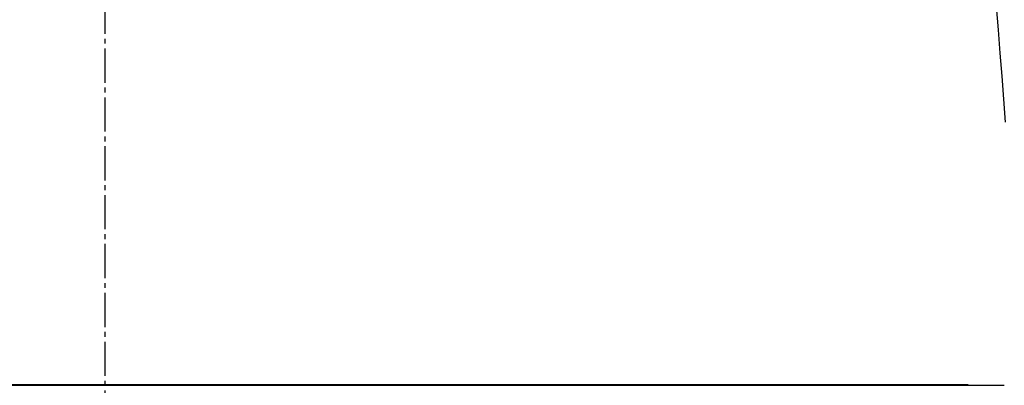
# Model space of a CAD drawing. Extents: x -71 to 1999, y 12 to 2915.
# Drawn here: x 1593 to 1795, y 1341 to 1416 of the extents above; entities that cross this region are included whole.
import ezdxf

# ---------------------------------------------------------------- set-up
doc = ezdxf.new("R2010")
doc.units = 0
doc.linetypes.add('EXLTYPE3', pattern=[10, 7, -1, 1, -1])
doc.layers.get('0').update_dxf_attribs({"linetype": 'CONTINUOUS'})
doc.layers.get('DEFPOINTS').update_dxf_attribs({"linetype": 'CONTINUOUS'})
doc.layers.add('便器', color=7, linetype='CONTINUOUS')
doc.styles.add('EXCADDIM1', font='monotxt', dxfattribs={"width": 0.84, "bigfont": 'extfont'})
doc.styles.get("Standard").update_dxf_attribs({"font": 'monotxt', "bigfont": 'extfont'})
doc.dimstyles.new('ISO-25', dxfattribs={"dimtxt": 2.5, "dimasz": 2.5, "dimexe": 1.25, "dimexo": 0.625, "dimtad": 1, "dimtxsty": 'STANDARD', "dimcen": 2.5, "dimazin": 3, "dimtfac": 1, "dimtmove": 0, "dimatfit": 3})

# ---------------------------------------------------------------- blocks, each defined once
blk = doc.blocks.new('EX_NORM')
at = {"color": 0, "linetype": 'CONTINUOUS'}
for q in [(-1, 0.1667), (-1, 0), (-1, -0.1667)]:
    blk.add_line((0, 0), q, dxfattribs=at)
blk = doc.blocks.new('*D17')
at = {"layer": 'DEFPOINTS', "color": 0}
for p in [(1811.69, 1597.85), (1410.69, 989.03), (1811.69, 989.03)]:
    blk.add_point(p, dxfattribs=at)
at = {"layer": '便器', "color": 3, "linetype": 'CONTINUOUS'}
for p, q in [((1410.69, 1117.3), (1410.69, 1607.85)), ((1811.69, 1117.3), (1811.69, 1607.85)), ((1440.69, 1597.85), (1781.69, 1597.85))]:
    blk.add_line(p, q, dxfattribs=at)
at = {"layer": '便器', "color": 3, "xscale": 30, "yscale": 30, "zscale": 30, "rotation": 180}
blk.add_blockref('EX_NORM', (1410.69, 1597.85), dxfattribs=at)
at = {"layer": '便器', "color": 3, "xscale": 30, "yscale": 30, "zscale": 30}
blk.add_blockref('EX_NORM', (1811.69, 1597.85), dxfattribs=at)
at = {"layer": '便器', "color": 2, "insert": (1611.19, 1621.35), "char_height": 40, "attachment_point": 5, "style": 'EXCADDIM1'}
blk.add_mtext('400', dxfattribs=at)

msp = doc.modelspace()

# ---------------------------------------------------------------- linework, layer by layer
at = {"layer": '便器', "color": 6, "linetype": 'EXLTYPE3'}
msp.add_line((1611, 483), (1611, 1562.018), dxfattribs=at)
at = {"layer": '便器', "color": 2, "linetype": 'CONTINUOUS', "flags": 128}
for points in [[(1795.392, 1394.92), (1795.036, 1399.602), (1794.67, 1404.313), (1794.295, 1409.053), (1793.908, 1413.823), (1793.509, 1418.621)], [(1589.757, 1341.126), (1594.226, 1341.126), (1598.697, 1341.126), (1603.171, 1341.126), (1607.65, 1341.126), (1612.137, 1341.126), (1616.632, 1341.126), (1621.138, 1341.126), (1625.657, 1341.126), (1630.19, 1341.126), (1634.74, 1341.126), (1639.309, 1341.126), (1643.897, 1341.126), (1648.465, 1341.126), (1653.05, 1341.126), (1657.649, 1341.126), (1662.256, 1341.126), (1666.868, 1341.126), (1671.48, 1341.126), (1676.089, 1341.126), (1680.689, 1341.126), (1685.276, 1341.126), (1689.847, 1341.126), (1694.397, 1341.126), (1698.141, 1341.126), (1701.872, 1341.126), (1705.595, 1341.126), (1709.313, 1341.126), (1713.033, 1341.126), (1716.757, 1341.126), (1720.49, 1341.126), (1724.237, 1341.126), (1728.003, 1341.127), (1731.791, 1341.127), (1735.606, 1341.127), (1738.644, 1341.127), (1741.693, 1341.127), (1744.743, 1341.127), (1747.786, 1341.127), (1750.813, 1341.127), (1753.814, 1341.127), (1756.78, 1341.127), (1759.703, 1341.127), (1762.573, 1341.127), (1765.381, 1341.127), (1768.118, 1341.127), (1769.458, 1341.127), (1770.782, 1341.127), (1772.094, 1341.127), (1773.399, 1341.127), (1774.7, 1341.127), (1776.001, 1341.127), (1777.307, 1341.127), (1778.622, 1341.127), (1779.949, 1341.127), (1781.293, 1341.127), (1782.659, 1341.127), (1783.348, 1341.127), (1784.031, 1341.127), (1784.696, 1341.127), (1785.329, 1341.127), (1785.919, 1341.127), (1786.452, 1341.127), (1786.916, 1341.127), (1787.299, 1341.127), (1787.588, 1341.127), (1787.77, 1341.127), (1787.834, 1341.127)], [(1787.715, 1341.176), (1787.606, 1341.176), (1787.293, 1341.176), (1786.796, 1341.176), (1786.135, 1341.176), (1785.331, 1341.176), (1784.405, 1341.176), (1783.377, 1341.176), (1782.266, 1341.176), (1781.095, 1341.176), (1779.883, 1341.176), (1778.65, 1341.176), (1776.177, 1341.176), (1773.703, 1341.176), (1771.225, 1341.176), (1768.74, 1341.176), (1766.248, 1341.176), (1763.745, 1341.176), (1761.23, 1341.176), (1758.701, 1341.176), (1756.155, 1341.176), (1753.591, 1341.176), (1751.007, 1341.176), (1747.086, 1341.176), (1743.123, 1341.176), (1739.127, 1341.176), (1735.107, 1341.176), (1731.073, 1341.176), (1727.032, 1341.176), (1722.995, 1341.176), (1718.97, 1341.176), (1714.966, 1341.176), (1710.992, 1341.176), (1707.057, 1341.176), (1703.165, 1341.176), (1699.317, 1341.176), (1695.507, 1341.176), (1691.731, 1341.176), (1687.983, 1341.176), (1684.259, 1341.176), (1680.553, 1341.176), (1676.861, 1341.176), (1673.179, 1341.176), (1669.5, 1341.176), (1665.82, 1341.176), (1661.937, 1341.176), (1658.047, 1341.176), (1654.153, 1341.176), (1650.253, 1341.176), (1646.35, 1341.176), (1642.443, 1341.176), (1638.533, 1341.176), (1634.621, 1341.176), (1630.707, 1341.176), (1626.793, 1341.176), (1622.877, 1341.176), (1618.762, 1341.176), (1614.646, 1341.176), (1610.53, 1341.176), (1606.412, 1341.176), (1602.292, 1341.176), (1598.169, 1341.176), (1594.043, 1341.176), (1589.914, 1341.176)], [(1787.834, 1341.127), (1787.84, 1341.127), (1787.857, 1341.127), (1787.883, 1341.127), (1787.919, 1341.127), (1787.962, 1341.127), (1788.012, 1341.127), (1788.068, 1341.127), (1788.128, 1341.126), (1788.192, 1341.126), (1788.258, 1341.126), (1788.326, 1341.126), (1788.462, 1341.125), (1788.599, 1341.125), (1788.738, 1341.125), (1788.877, 1341.124), (1789.018, 1341.124), (1789.16, 1341.124), (1789.303, 1341.123), (1789.448, 1341.123), (1789.594, 1341.122), (1789.741, 1341.122), (1789.889, 1341.122), (1790.085, 1341.121), (1790.282, 1341.121), (1790.481, 1341.12), (1790.681, 1341.12), (1790.882, 1341.12), (1791.083, 1341.119), (1791.284, 1341.119), (1791.485, 1341.118), (1791.685, 1341.118), (1791.884, 1341.118), (1792.081, 1341.117), (1792.225, 1341.117), (1792.369, 1341.117), (1792.511, 1341.117), (1792.65, 1341.117), (1792.787, 1341.116), (1792.922, 1341.116), (1793.054, 1341.116), (1793.182, 1341.116), (1793.306, 1341.116), (1793.427, 1341.116), (1793.543, 1341.116), (1793.589, 1341.116), (1793.634, 1341.116), (1793.677, 1341.116), (1793.72, 1341.116), (1793.762, 1341.116), (1793.803, 1341.116), (1793.842, 1341.116), (1793.88, 1341.117), (1793.916, 1341.117), (1793.951, 1341.117), (1793.984, 1341.117), (1793.992, 1341.117), (1793.999, 1341.117), (1794.007, 1341.117), (1794.014, 1341.117), (1794.021, 1341.117), (1794.028, 1341.117), (1794.034, 1341.117), (1794.04, 1341.118), (1794.045, 1341.118), (1794.05, 1341.118), (1794.055, 1341.118), (1794.055, 1341.118), (1794.056, 1341.118), (1794.056, 1341.118), (1794.057, 1341.118), (1794.058, 1341.118), (1794.058, 1341.118), (1794.059, 1341.118), (1794.059, 1341.118), (1794.06, 1341.118), (1794.061, 1341.118), (1794.062, 1341.118), (1794.062, 1341.118), (1794.063, 1341.118), (1794.063, 1341.118), (1794.063, 1341.118), (1794.064, 1341.118), (1794.064, 1341.118), (1794.064, 1341.118), (1794.064, 1341.118), (1794.064, 1341.118), (1794.064, 1341.118), (1794.064, 1341.118)], [(1794.064, 1341.118), (1794.066, 1341.118), (1794.069, 1341.118), (1794.074, 1341.118), (1794.081, 1341.118), (1794.09, 1341.118), (1794.099, 1341.118), (1794.11, 1341.118), (1794.121, 1341.118), (1794.133, 1341.118), (1794.145, 1341.118), (1794.157, 1341.118), (1794.177, 1341.118), (1794.196, 1341.118), (1794.214, 1341.118), (1794.232, 1341.118), (1794.251, 1341.118), (1794.269, 1341.118), (1794.287, 1341.118), (1794.306, 1341.118), (1794.325, 1341.118), (1794.344, 1341.118), (1794.364, 1341.118), (1794.4, 1341.118), (1794.437, 1341.118), (1794.476, 1341.118), (1794.516, 1341.118), (1794.556, 1341.118), (1794.596, 1341.118), (1794.636, 1341.118), (1794.675, 1341.118), (1794.714, 1341.118), (1794.751, 1341.118), (1794.786, 1341.118), (1794.806, 1341.118), (1794.825, 1341.118), (1794.844, 1341.118), (1794.863, 1341.118), (1794.881, 1341.118), (1794.899, 1341.118), (1794.918, 1341.118), (1794.936, 1341.118), (1794.955, 1341.118), (1794.975, 1341.118), (1794.995, 1341.118), (1795.009, 1341.118), (1795.024, 1341.118), (1795.038, 1341.118), (1795.052, 1341.118), (1795.065, 1341.118), (1795.076, 1341.118), (1795.087, 1341.118), (1795.095, 1341.118), (1795.102, 1341.118), (1795.106, 1341.118), (1795.107, 1341.118)]]:
    msp.add_lwpolyline(points, dxfattribs=at)

# ---------------------------------------------------------------- dimensions: what is measured, and where the dimension line sits
at = {"layer": '便器', "color": 3, "linetype": 'CONTINUOUS'}
dim = msp.add_linear_dim(base=(1811.692, 1597.854), p1=(1410.694, 989.032), p2=(1811.692, 989.032), text='400', dimstyle='ISO-25', override={"dimtxt": 40, "dimasz": 30, "dimexe": 10, "dimexo": 128.268394, "dimgap": 0, "dimtad": 1, "dimjust": 0, "dimtih": 0, "dimtoh": 0, "dimdec": 2, "dimzin": 8, "dimlunit": 2, "dimtxsty": 'EXCADDIM1', "dimblk1": 'EX_NORM', "dimblk2": 'EX_NORM', "dimsah": 1, "dimse1": 0, "dimse2": 0, "dimclrd": 3, "dimclre": 3, "dimclrt": 2, "dimtmove": 2}, dxfattribs=at)
dim.commit()
dim.dimension.update_dxf_attribs({"geometry": '*D17', "text_midpoint": (1611.193, 1621.354), "dimtype": 160})

doc.saveas('drawing.dxf')
